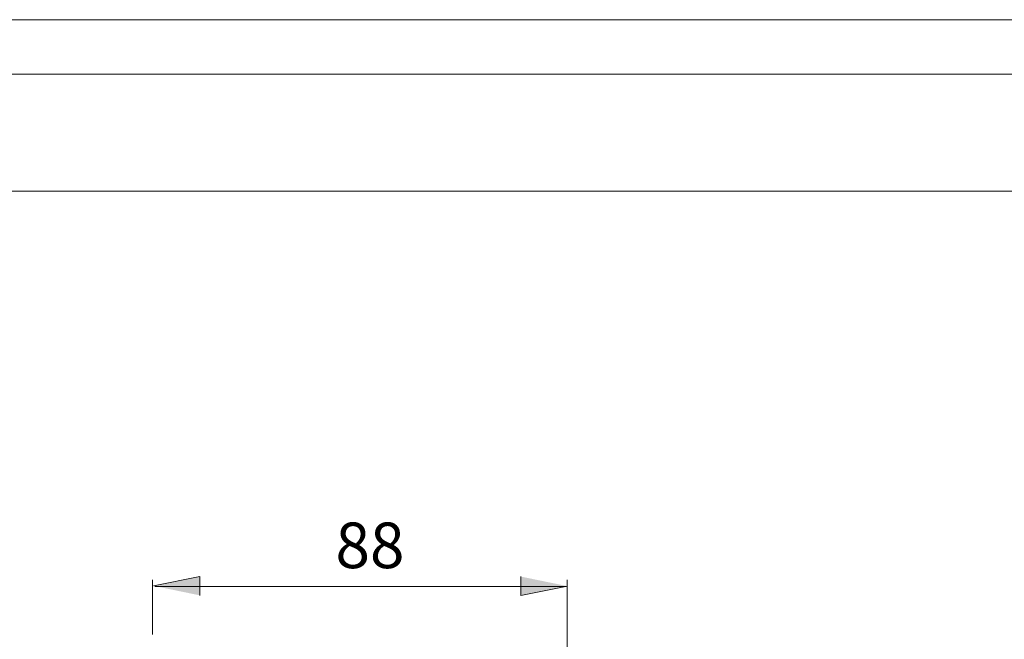
# Model space of a CAD drawing. Units: millimetres. Extents: x 0 to 16.5, y 0 to 11.7.
# Drawn here: x 8.2 to 12.3, y 9.1 to 11.7 of the extents above; entities that cross this region are included whole.
import ezdxf

# ---------------------------------------------------------------- set-up
doc = ezdxf.new("R2010")
doc.units = ezdxf.units.MM
doc.header["$MEASUREMENT"] = 0
doc.layers.add('Layer 1', color=7, linetype='Continuous')

msp = doc.modelspace()

# ---------------------------------------------------------------- hatches: boundary and pattern name
at = {"layer": 'Layer 1'}
h = msp.add_hatch(color=7, dxfattribs=at)
h.dxf.hatch_style = 2
h.paths.add_polyline_path([(8.7455, 9.3191), (8.9415, 9.358), (8.9415, 9.2788)])
h = msp.add_hatch(color=7, dxfattribs=at)
h.dxf.hatch_style = 2
h.paths.add_polyline_path([(10.489, 9.3177), (10.293, 9.2788), (10.293, 9.358)])

# ---------------------------------------------------------------- linework, layer by layer
at = {"layer": 'Layer 1', "color": 7, "lineweight": 9}
for points in [[(16.548, 0), (0, 0), (0, 11.7018), (16.548, 11.7018), (16.548, 0)], [(16.3362, 11.4732), (0.792, 11.4732)], [(0.792, 10.9807), (16.3362, 10.9807)], [(8.7418, 9.1146), (8.7418, 9.3446)], [(8.7455, 9.3191), (8.9415, 9.358), (8.9415, 9.2788)], [(10.489, 9.3177), (10.293, 9.2788), (10.293, 9.358)], [(10.4885, 8.437), (10.4885, 9.3446)], [(10.4843, 9.3168), (8.7511, 9.3168)]]:
    msp.add_lwpolyline(points, dxfattribs=at)

# ---------------------------------------------------------------- texts
at = {"layer": 'Layer 1', "color": 7, "insert": (9.5122, 9.3935), "char_height": 0.191896, "attachment_point": 7}
msp.add_mtext('\\fArial|b0|i0|c0|p34;\\W1.00024;88', dxfattribs=at)

doc.saveas('drawing.dxf')
